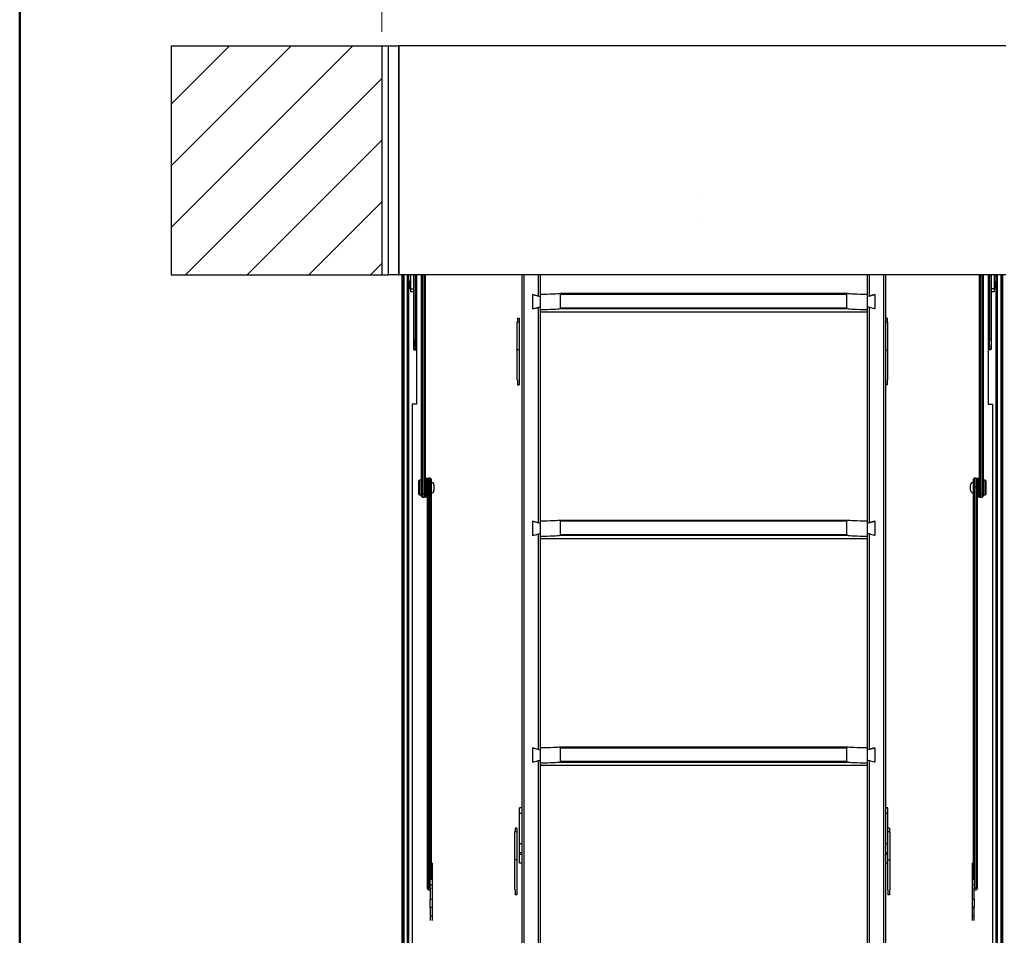
# Model space of a CAD drawing. Units: millimetres. Extents: x 5 to 415, y 4 to 293.
# Drawn here: x 5 to 77, y 144 to 211 of the extents above; entities that cross this region are included whole.
import ezdxf

# ---------------------------------------------------------------- set-up
doc = ezdxf.new("R2010")
doc.units = ezdxf.units.MM
doc.styles.add('SLDTEXTSTYLE1', font='GOTHIC.TTF', dxfattribs={"width": 0.913})
doc.dimstyles.new('SLDDIMSTYLE0', dxfattribs={"dimtxt": 3.5, "dimasz": 3.302, "dimexe": 0, "dimexo": 0.0625, "dimgap": 0.875, "dimtad": 1, "dimlfac": 15, "dimrnd": 1e-09, "dimzin": 12, "dimdsep": 46, "dimtxsty": 'SLDTEXTSTYLE1', "dimsah": 1, "dimcen": 0.09, "dimadec": 0, "dimazin": 3, "dimtfac": 1, "dimtofl": 0, "dimtmove": 0, "dimatfit": 3, "dimfxl": 1, "dimfrac": 2, "dimtolj": 1, "dimtzin": 12, "dimarcsym": 0})

# ---------------------------------------------------------------- blocks, each defined once
blk = doc.blocks.new('_D_10')
at = {"color": 5, "linetype": 'Continuous', "lineweight": 18, "true_color": 0x0000ff}
for p, q in [((31.36, 209.858), (31.36, 228.798)), ((78.027, 209.858), (78.027, 228.798)), ((31.36, 227.798), (78.027, 227.798))]:
    blk.add_line(p, q, dxfattribs=at)
for points in [[(31.36, 227.798), (34.662, 227.29), (34.662, 228.306)], [(78.027, 227.798), (74.725, 228.306), (74.725, 227.29)]]:
    blk.add_solid(points, dxfattribs=at)

msp = doc.modelspace()

# ---------------------------------------------------------------- hatches: boundary and pattern name
at = {"linetype": 'Continuous', "lineweight": 18}
h = msp.add_hatch(dxfattribs=at)
h.set_pattern_fill('ANSI31', style=0)
h.paths.add_polyline_path([(31.35984, 208.85787), (16.02651, 208.85787), (16.02651, 192.1912), (31.35984, 192.1912)], flags=0)

# ---------------------------------------------------------------- linework, layer by layer
at = {"color": 9, "linetype": 'Continuous', "lineweight": 50, "true_color": 0xc0c0c0}
msp.add_line((5, 292.5), (5, 5), dxfattribs=at)
at = {"color": 7, "linetype": 'Continuous', "lineweight": 25}
for p, q in [((16.02651, 208.85787), (16.02651, 192.1912)), ((16.02651, 208.85787), (31.35984, 208.85787)), ((31.35984, 208.85787), (31.35984, 192.1912)), ((31.35984, 208.85787), (31.85984, 208.85787)), ((31.85984, 192.1912), (31.85984, 208.85787)), ((31.85984, 208.85787), (32.59318, 208.85787)), ((32.59318, 208.85787), (32.59318, 192.23834)), ((76.79318, 208.85787), (32.59318, 208.85787)), ((32.59318, 192.1912), (32.59318, 208.85787)), ((16.02651, 192.1912), (31.35984, 192.1912)), ((31.35984, 192.1912), (31.85984, 192.1912)), ((32.54604, 192.1912), (31.85984, 192.1912)), ((32.59318, 192.23834), (32.54604, 192.1912)), ((32.54604, 192.1912), (32.59318, 192.1912)), ((76.79318, 192.1912), (32.59318, 192.1912)), ((32.82651, 192.1912), (32.82651, 106.91119)), ((32.95984, 192.1912), (32.95984, 107.05819)), ((32.95984, 192.1912), (32.95984, 106.93068)), ((33.22651, 107.81632), (33.22651, 192.1912)), ((33.29318, 192.1912), (33.29318, 107.81632)), ((33.45984, 192.1912), (33.45984, 191.15943)), ((33.65984, 192.1912), (33.65984, 191.52579)), ((33.79318, 192.1912), (33.79318, 187.48382)), ((33.89318, 192.1912), (33.89318, 182.7699)), ((34.25984, 176.27584), (34.25984, 192.1912)), ((34.52651, 192.1912), (34.52651, 176.27584)), ((41.55984, 192.1912), (41.55984, 136.9524)), ((41.70126, 192.1912), (41.70126, 136.66408)), ((42.75175, 192.1912), (42.75175, 190.63523)), ((42.89318, 192.1912), (42.89318, 190.77995)), ((66.69318, 192.1912), (66.69318, 190.77995)), ((66.8346, 192.1912), (66.8346, 190.63523)), ((67.88509, 192.1912), (67.88509, 136.66408)), ((68.02651, 192.1912), (68.02651, 136.9524)), ((74.85984, 176.27584), (74.85984, 192.1912)), ((75.12651, 192.1912), (75.12651, 176.27584)), ((75.49318, 192.1912), (75.49318, 182.7699)), ((75.59318, 192.1912), (75.59318, 187.48382)), ((75.72651, 192.1912), (75.72651, 191.52579)), ((75.92651, 192.1912), (75.92651, 191.15943)), ((76.09318, 107.81632), (76.09318, 192.1912)), ((76.09318, 192.1912), (76.09318, 107.75257)), ((76.15984, 192.1912), (76.15984, 107.73503)), ((76.42651, 192.1912), (76.42651, 107.05819)), ((76.55984, 107.05819), (76.55984, 192.1912)), ((33.45984, 191.73143), (33.39318, 191.73143)), ((33.39318, 191.50728), (33.39318, 191.73143)), ((33.39318, 191.1981), (33.39318, 191.50728)), ((33.65984, 191.52579), (33.65984, 187.48382)), ((33.85984, 191.7981), (33.79318, 191.7981)), ((33.85984, 191.7981), (33.85984, 191.13143)), ((75.59318, 191.7981), (75.52651, 191.7981)), ((75.52651, 191.75653), (75.52651, 191.7981)), ((75.52651, 191.13143), (75.52651, 191.75653)), ((75.72651, 191.52579), (75.72651, 187.48382)), ((75.99318, 191.73143), (75.92651, 191.73143)), ((75.99318, 191.73143), (75.99318, 191.1981)), ((33.39318, 191.1981), (33.45984, 191.1981)), ((33.45984, 191.15943), (33.65984, 191.15943)), ((33.45984, 191.15943), (33.45984, 190.96477)), ((33.45984, 190.96477), (33.65984, 190.96477)), ((33.79318, 191.13143), (33.85984, 191.13143)), ((42.32651, 190.7472), (42.89318, 190.59799)), ((42.32651, 190.7472), (42.32651, 189.69899)), ((42.75175, 190.63523), (42.32651, 190.7472)), ((42.89318, 190.77995), (42.89318, 190.59799)), ((44.35749, 190.83595), (65.22886, 190.83595)), ((44.37241, 189.79138), (44.37241, 190.76444)), ((44.37241, 190.76444), (65.21395, 190.76444)), ((65.21395, 189.79138), (65.21395, 190.76444)), ((66.69318, 190.77995), (66.69318, 190.59799)), ((67.25984, 190.7472), (66.69318, 190.59799)), ((66.8346, 190.63523), (67.25984, 190.7472)), ((67.25984, 190.7472), (67.25984, 189.69899)), ((75.52651, 191.13143), (75.59318, 191.13143)), ((75.92651, 191.15943), (75.72651, 191.15943)), ((75.72651, 190.96477), (75.92651, 190.96477)), ((75.92651, 191.1981), (75.99318, 191.1981)), ((75.92651, 191.15943), (75.92651, 190.96477)), ((42.89318, 190.59799), (42.89318, 189.8482)), ((66.69318, 190.59799), (66.69318, 189.8482)), ((42.32651, 189.69899), (42.89318, 189.8482)), ((42.32651, 189.69899), (42.75175, 189.81096)), ((42.75175, 189.81096), (42.89318, 189.84146)), ((42.75175, 189.81096), (42.75175, 174.13659)), ((42.89318, 189.8482), (42.89318, 189.66623)), ((42.89318, 189.65949), (42.89318, 189.66623)), ((42.89318, 189.65949), (42.89318, 174.28132)), ((66.69318, 189.46635), (42.89318, 189.46635)), ((44.35547, 189.7218), (65.23088, 189.7218)), ((44.37241, 189.79138), (65.21395, 189.79138)), ((66.69318, 189.8482), (66.69318, 189.66623)), ((67.25984, 189.69899), (66.69318, 189.8482)), ((66.8346, 189.81096), (66.69318, 189.84146)), ((66.69318, 189.66623), (66.69318, 189.65949)), ((66.69318, 189.65949), (66.69318, 174.28132)), ((66.8346, 189.81096), (66.8346, 174.13659)), ((67.25984, 189.69899), (66.8346, 189.81096)), ((41.35984, 188.73791), (41.19318, 188.73791)), ((41.19318, 188.73791), (41.19318, 186.7132)), ((41.22651, 189.01776), (41.35984, 189.01776)), ((41.22651, 189.01776), (41.22651, 188.73791)), ((41.35984, 189.01776), (41.35984, 188.73791)), ((41.35984, 188.73791), (41.35984, 186.7132)), ((68.15984, 189.01776), (68.02651, 189.01776)), ((68.19318, 188.73791), (68.02651, 188.73791)), ((68.15984, 189.01776), (68.15984, 188.73791)), ((68.19318, 186.7132), (68.19318, 188.73791)), ((33.79318, 187.48382), (33.65984, 187.48382)), ((33.65984, 187.48382), (33.65984, 186.98435)), ((33.79318, 186.98435), (33.79318, 187.48382)), ((75.59318, 187.48382), (75.72651, 187.48382)), ((75.59318, 186.98435), (75.59318, 187.48382)), ((75.72651, 187.48382), (75.72651, 186.98435)), ((33.65984, 186.98435), (33.79318, 186.98435)), ((33.65984, 186.98435), (33.65984, 186.76481)), ((33.79318, 186.76481), (33.65984, 186.76481)), ((33.79318, 186.98435), (33.79318, 186.76481)), ((33.84228, 186.71147), (33.84228, 186.75045)), ((33.84228, 186.75045), (33.89318, 186.75045)), ((33.84228, 186.71147), (33.89318, 186.71147)), ((41.35984, 186.7132), (41.19318, 186.7132)), ((41.19318, 186.7132), (41.19318, 184.53733)), ((41.35984, 186.7132), (41.35984, 184.53733)), ((68.02651, 186.7132), (68.19318, 186.7132)), ((68.19318, 184.53733), (68.19318, 186.7132)), ((75.54407, 186.75045), (75.49318, 186.75045)), ((75.54407, 186.71147), (75.49318, 186.71147)), ((75.54407, 186.71147), (75.54407, 186.75045)), ((75.72651, 186.98435), (75.59318, 186.98435)), ((75.59318, 186.98435), (75.59318, 186.76481)), ((75.59318, 186.76481), (75.72651, 186.76481)), ((75.72651, 186.98435), (75.72651, 186.76481)), ((41.22651, 184.53733), (41.22651, 184.17248)), ((41.35984, 184.53733), (41.35984, 184.17248)), ((68.15984, 184.53733), (68.15984, 184.17248)), ((41.22651, 184.17248), (41.35984, 184.17248)), ((68.15984, 184.17248), (68.02651, 184.17248)), ((33.55984, 182.7699), (33.55984, 108.81567)), ((33.89318, 182.7699), (33.55984, 182.7699)), ((75.49318, 182.7699), (75.82651, 182.7699)), ((75.82651, 182.7699), (75.82651, 108.81567)), ((34.09318, 177.22663), (34.05984, 177.1933)), ((34.05984, 176.1933), (34.05984, 177.1933)), ((34.25984, 177.22663), (34.09318, 177.22663)), ((34.09318, 177.22663), (34.09318, 176.16538)), ((34.58651, 177.35996), (34.52651, 177.35996)), ((34.58651, 177.33938), (34.58651, 177.35996)), ((34.58651, 176.02663), (34.58651, 177.33938)), ((34.67318, 177.35996), (34.61318, 177.35996)), ((34.61318, 177.35996), (34.61318, 176.02663)), ((34.67318, 177.35996), (34.67318, 176.02663)), ((34.69318, 176.7479), (34.69318, 177.30624)), ((34.89318, 177.37291), (34.75984, 177.37291)), ((34.95984, 177.30624), (34.95984, 176.7479)), ((74.42651, 176.7479), (74.42651, 177.30624)), ((74.62651, 177.37291), (74.49318, 177.37291)), ((74.69318, 177.30624), (74.69318, 176.7479)), ((74.77318, 177.35996), (74.71318, 177.35996)), ((74.71318, 177.33938), (74.71318, 177.35996)), ((74.71318, 176.02663), (74.71318, 177.33938)), ((74.77318, 177.33938), (74.77318, 177.35996)), ((74.77318, 176.02663), (74.77318, 177.33938)), ((74.85984, 177.35996), (74.79984, 177.35996)), ((74.79984, 177.35996), (74.79984, 177.33938)), ((74.79984, 177.33938), (74.79984, 176.02663)), ((75.29318, 177.22663), (75.12651, 177.22663)), ((75.32651, 177.1933), (75.29318, 177.22663)), ((75.29318, 176.15996), (75.29318, 177.22663)), ((75.32651, 177.1933), (75.32651, 176.1933)), ((34.59984, 177.0333), (34.59984, 176.3533)), ((34.59984, 177.0228), (34.59984, 177.0333)), ((34.59984, 176.3533), (34.59984, 177.0228)), ((34.69318, 177.02663), (34.67318, 177.02663)), ((34.67318, 176.35996), (34.69318, 176.35996)), ((34.69318, 147.58323), (34.69318, 176.7479)), ((34.89318, 176.74311), (34.75984, 176.74311)), ((34.75984, 176.74311), (34.75984, 147.5365)), ((34.89318, 147.5365), (34.89318, 176.74311)), ((34.95984, 176.7479), (34.95984, 148.13772)), ((35.15984, 176.8933), (35.15984, 176.49533)), ((35.15984, 176.49533), (35.15984, 176.4933)), ((74.22651, 176.4933), (74.22651, 176.8933)), ((74.42651, 148.13772), (74.42651, 176.7479)), ((74.62651, 176.74311), (74.49318, 176.74311)), ((74.49318, 176.74311), (74.49318, 147.5365)), ((74.62651, 147.5365), (74.62651, 176.74311)), ((74.71318, 177.02663), (74.69318, 177.02663)), ((74.69318, 176.7479), (74.69318, 147.58323)), ((74.69318, 176.35996), (74.71318, 176.35996)), ((74.78651, 177.0228), (74.78651, 177.0333)), ((74.78651, 177.0333), (74.78651, 176.3533)), ((74.78651, 176.3533), (74.78651, 177.0228)), ((34.05984, 176.1933), (34.09318, 176.15996)), ((34.09318, 176.16538), (34.09318, 176.15996)), ((34.09318, 176.15996), (34.25984, 176.15996)), ((34.25984, 176.07829), (34.25984, 176.27584)), ((34.45984, 176.23651), (34.32651, 176.23651)), ((34.32651, 176.01162), (34.45984, 176.01162)), ((34.52651, 176.27584), (34.52651, 176.10199)), ((34.52651, 176.02663), (34.52651, 176.10199)), ((34.52651, 176.02663), (34.58651, 176.02663)), ((34.61318, 176.02663), (34.67318, 176.02663)), ((74.71318, 176.02663), (74.77318, 176.02663)), ((74.79984, 176.02663), (74.85984, 176.02663)), ((74.85984, 176.10199), (74.85984, 176.27584)), ((74.85984, 176.10199), (74.85984, 176.02663)), ((74.92651, 176.23651), (75.05984, 176.23651)), ((74.92651, 176.01162), (75.05984, 176.01162)), ((75.12651, 176.27584), (75.12651, 176.07829)), ((75.12651, 176.15996), (75.29318, 176.15996)), ((75.29318, 176.15996), (75.32651, 176.1933)), ((42.32651, 174.24856), (42.89318, 174.09935)), ((42.32651, 174.24856), (42.32651, 173.20035)), ((42.75175, 174.13659), (42.32651, 174.24856)), ((42.89318, 174.28132), (42.89318, 174.09935)), ((44.35749, 174.33731), (65.22886, 174.33731)), ((44.37241, 173.29275), (44.37241, 174.2658)), ((44.37241, 174.2658), (65.21395, 174.2658)), ((65.21395, 173.29275), (65.21395, 174.2658)), ((66.69318, 174.28132), (66.69318, 174.09935)), ((67.25984, 174.24856), (66.69318, 174.09935)), ((66.8346, 174.13659), (67.25984, 174.24856)), ((67.25984, 174.24856), (67.25984, 173.20035)), ((42.89318, 174.09935), (42.89318, 173.34956)), ((66.69318, 174.09935), (66.69318, 173.34956)), ((42.32651, 173.20035), (42.89318, 173.34956)), ((42.32651, 173.20035), (42.75175, 173.31232)), ((42.75175, 173.31232), (42.89318, 173.34282)), ((42.75175, 173.31232), (42.75175, 157.63795)), ((42.89318, 173.34956), (42.89318, 173.1676)), ((42.89318, 173.16086), (42.89318, 173.1676)), ((42.89318, 173.16086), (42.89318, 157.78268)), ((66.69318, 172.96772), (42.89318, 172.96772)), ((44.35547, 173.22316), (65.23088, 173.22316)), ((44.37241, 173.29275), (65.21395, 173.29275)), ((66.69318, 173.34956), (66.69318, 173.1676)), ((67.25984, 173.20035), (66.69318, 173.34956)), ((66.8346, 173.31232), (66.69318, 173.34282)), ((66.69318, 173.1676), (66.69318, 173.16086)), ((66.69318, 173.16086), (66.69318, 157.78268)), ((66.8346, 173.31232), (66.8346, 157.63795)), ((67.25984, 173.20035), (66.8346, 173.31232)), ((42.32651, 157.74992), (42.89318, 157.60071)), ((42.32651, 157.74992), (42.32651, 156.70171)), ((42.75175, 157.63795), (42.32651, 157.74992)), ((42.89318, 157.78268), (42.89318, 157.60071)), ((44.35749, 157.83867), (65.22886, 157.83867)), ((44.37241, 156.79411), (44.37241, 157.76716)), ((44.37241, 157.76716), (65.21395, 157.76716)), ((65.21395, 156.79411), (65.21395, 157.76716)), ((66.69318, 157.78268), (66.69318, 157.60071)), ((67.25984, 157.74992), (66.69318, 157.60071)), ((66.8346, 157.63795), (67.25984, 157.74992)), ((67.25984, 157.74992), (67.25984, 156.70171)), ((42.89318, 157.60071), (42.89318, 156.85092)), ((66.69318, 157.60071), (66.69318, 156.85092)), ((42.32651, 156.70171), (42.89318, 156.85092)), ((42.32651, 156.70171), (42.75175, 156.81369)), ((42.75175, 156.81369), (42.89318, 156.84418)), ((42.75175, 156.81369), (42.75175, 141.13931)), ((42.89318, 156.85092), (42.89318, 156.66896)), ((42.89318, 156.66222), (42.89318, 156.66896)), ((42.89318, 156.66222), (42.89318, 141.28404)), ((66.69318, 156.46908), (42.89318, 156.46908)), ((44.35547, 156.72452), (65.23088, 156.72452)), ((44.37241, 156.79411), (65.21395, 156.79411)), ((66.69318, 156.85092), (66.69318, 156.66896)), ((67.25984, 156.70171), (66.69318, 156.85092)), ((66.8346, 156.81369), (66.69318, 156.84418)), ((66.69318, 156.66896), (66.69318, 156.66222)), ((66.69318, 156.66222), (66.69318, 141.28404)), ((66.8346, 156.81369), (66.8346, 141.13931)), ((67.25984, 156.70171), (66.8346, 156.81369)), ((41.55984, 153.39948), (41.39318, 153.39948)), ((41.39318, 152.99135), (41.39318, 153.39948)), ((68.19318, 153.39948), (68.02651, 153.39948)), ((68.19318, 152.99135), (68.19318, 153.39948)), ((41.39318, 152.99135), (41.55984, 152.99135)), ((41.39318, 150.78804), (41.39318, 152.99135)), ((68.02651, 152.99135), (68.19318, 152.99135)), ((68.19318, 150.78804), (68.19318, 152.99135)), ((41.19318, 151.63329), (41.02651, 151.63329)), ((41.02651, 151.63329), (41.02651, 149.60857)), ((41.19318, 151.91313), (41.05984, 151.91313)), ((41.05984, 151.91313), (41.05984, 151.63329)), ((41.19318, 151.91313), (41.19318, 151.63329)), ((41.19318, 151.63329), (41.19318, 149.60857)), ((68.32651, 151.91313), (68.19318, 151.91313)), ((68.35984, 151.63329), (68.19318, 151.63329)), ((68.32651, 151.91313), (68.32651, 151.63329)), ((68.35984, 149.60857), (68.35984, 151.63329)), ((41.39318, 150.1444), (41.39318, 150.78804)), ((41.39318, 150.78804), (41.55984, 150.78804)), ((68.02651, 150.78804), (68.19318, 150.78804)), ((68.19318, 150.1444), (68.19318, 150.78804)), ((41.39318, 150.1444), (41.55984, 150.1444)), ((41.39318, 149.98789), (41.39318, 150.1444)), ((41.55984, 149.98789), (41.39318, 149.98789)), ((41.39318, 149.35437), (41.39318, 149.98789)), ((68.02651, 150.1444), (68.19318, 150.1444)), ((68.19318, 149.98789), (68.02651, 149.98789)), ((68.19318, 149.98789), (68.19318, 150.1444)), ((68.19318, 149.55954), (68.19318, 149.98789)), ((35.02651, 149.3712), (34.95984, 149.3712)), ((35.02651, 149.3712), (35.02651, 149.22704)), ((35.02651, 149.22704), (35.02651, 148.69615)), ((41.19318, 149.60857), (41.02651, 149.60857)), ((41.02651, 149.60857), (41.02651, 147.43271)), ((41.19318, 149.60857), (41.19318, 147.43271)), ((41.55984, 149.35437), (41.39318, 149.35437)), ((68.19318, 149.35437), (68.02651, 149.35437)), ((68.19318, 149.60857), (68.35984, 149.60857)), ((68.19318, 147.43271), (68.19318, 149.55954)), ((68.35984, 147.43271), (68.35984, 149.60857)), ((74.42651, 149.3712), (74.35984, 149.3712)), ((74.35984, 149.22704), (74.35984, 149.3712)), ((74.35984, 148.69615), (74.35984, 149.22704)), ((35.02651, 148.69615), (35.02651, 147.77723)), ((74.35984, 147.77723), (74.35984, 148.69615)), ((34.89318, 147.84394), (34.89318, 147.77723)), ((35.02651, 147.77723), (35.02651, 146.75167)), ((74.35984, 146.75167), (74.35984, 147.77723)), ((74.49318, 147.77723), (74.49318, 147.84394)), ((34.69318, 147.48862), (34.69318, 147.58323)), ((34.89318, 147.5365), (34.75984, 147.5365)), ((34.75984, 147.42195), (34.89318, 147.42195)), ((34.89318, 147.50755), (34.89318, 146.75167)), ((41.05984, 147.43271), (41.05984, 147.06786)), ((41.19318, 147.06786), (41.05984, 147.06786)), ((41.19318, 147.43271), (41.19318, 147.06786)), ((68.19318, 147.43271), (68.19318, 147.06786)), ((68.32651, 147.06786), (68.19318, 147.06786)), ((68.32651, 147.43271), (68.32651, 147.06786)), ((74.62651, 147.5365), (74.49318, 147.5365)), ((74.49318, 146.75167), (74.49318, 147.50755)), ((74.49318, 147.42195), (74.62651, 147.42195)), ((74.69318, 147.58323), (74.69318, 147.48862)), ((34.89318, 146.75167), (35.02651, 146.75167)), ((34.89318, 146.12526), (34.89318, 146.75167)), ((35.02651, 146.75167), (35.02651, 146.12526)), ((74.35984, 146.75167), (74.49318, 146.75167)), ((74.35984, 146.12526), (74.35984, 146.75167)), ((74.49318, 146.75167), (74.49318, 146.12526)), ((35.02651, 146.12526), (34.89318, 146.12526)), ((34.89318, 146.12526), (34.89318, 145.49269)), ((35.02651, 146.12526), (35.02651, 145.49269)), ((74.49318, 146.12526), (74.35984, 146.12526)), ((74.35984, 145.49269), (74.35984, 146.12526)), ((74.49318, 145.49269), (74.49318, 146.12526)), ((35.02651, 145.49269), (34.89318, 145.49269)), ((34.89318, 145.49269), (34.89318, 145.18712)), ((35.02651, 145.49269), (35.02651, 145.18712)), ((74.35984, 145.49269), (74.49318, 145.49269)), ((74.35984, 145.18712), (74.35984, 145.49269)), ((74.49318, 145.18712), (74.49318, 145.49269))]:
    msp.add_line(p, q, dxfattribs=at)
at = {"color": 8, "linetype": 'Continuous', "lineweight": 25}
for p, q in [((32.89318, 192.1912), (32.89318, 106.93068)), ((33.28651, 107.81632), (33.28651, 192.1912)), ((33.84228, 192.1912), (33.84228, 191.7981)), ((34.32651, 192.1912), (34.32651, 176.23651)), ((34.45984, 176.23651), (34.45984, 192.1912)), ((74.92651, 192.1912), (74.92651, 176.23651)), ((75.05984, 176.23651), (75.05984, 192.1912)), ((75.54407, 192.1912), (75.54407, 191.7981)), ((76.09984, 192.1912), (76.09984, 107.75257)), ((76.49318, 107.05819), (76.49318, 192.1912)), ((33.84228, 191.13143), (33.84228, 186.75045)), ((75.54407, 191.13143), (75.54407, 186.75045)), ((34.75984, 177.37291), (34.75984, 176.74311)), ((34.89318, 176.74311), (34.89318, 177.37291)), ((74.49318, 177.37291), (74.49318, 176.74311)), ((74.62651, 176.74311), (74.62651, 177.37291)), ((34.32651, 176.23651), (34.32651, 176.01162)), ((34.45984, 176.01162), (34.45984, 176.23651)), ((74.92651, 176.23651), (74.92651, 176.01162)), ((75.05984, 176.01162), (75.05984, 176.23651)), ((35.02651, 149.22704), (34.95984, 149.22704)), ((74.42651, 149.22704), (74.35984, 149.22704)), ((34.95984, 148.69615), (35.02651, 148.69615)), ((74.42651, 148.69615), (74.35984, 148.69615)), ((34.91626, 147.77723), (35.02651, 147.77723)), ((74.47009, 147.77723), (74.35984, 147.77723)), ((34.75984, 147.5365), (34.75984, 147.42195)), ((34.89318, 147.50755), (34.89318, 147.5365)), ((74.49318, 147.5365), (74.49318, 147.50755)), ((74.62651, 147.42195), (74.62651, 147.5365))]:
    msp.add_line(p, q, dxfattribs=at)
at = {"color": 7, "linetype": 'Continuous', "lineweight": 25, "flags": 128}
for points in [[(33.65984, 186.76481), (33.66335, 186.7544), (33.67373, 186.74439), (33.69059, 186.73517), (33.71328, 186.72709), (33.74092, 186.72046), (33.77247, 186.71553), (33.80669, 186.71249), (33.84228, 186.71147)], [(33.79318, 186.76481), (33.79412, 186.76201), (33.79691, 186.75931), (33.80145, 186.75683), (33.80756, 186.75465), (33.815, 186.75287), (33.82349, 186.75154), (33.8327, 186.75072), (33.84228, 186.75045)], [(75.59318, 186.76481), (75.59223, 186.76201), (75.58944, 186.75931), (75.5849, 186.75683), (75.57879, 186.75465), (75.57135, 186.75287), (75.56286, 186.75154), (75.55365, 186.75072), (75.54407, 186.75045)], [(75.72651, 186.76481), (75.723, 186.7544), (75.71262, 186.74439), (75.69576, 186.73517), (75.67307, 186.72709), (75.64543, 186.72046), (75.61389, 186.71553), (75.57966, 186.71249), (75.54407, 186.71147)], [(34.32651, 176.23651), (34.30515, 176.23856), (34.2862, 176.24445), (34.27138, 176.25363), (34.26216, 176.2655), (34.25984, 176.27553), (34.25984, 176.27584)], [(34.45984, 176.23651), (34.4812, 176.23856), (34.50015, 176.24445), (34.51497, 176.25363), (34.5242, 176.2655), (34.52651, 176.27553), (34.52651, 176.27584)], [(74.92651, 176.23651), (74.90515, 176.23856), (74.8862, 176.24445), (74.87138, 176.25363), (74.86216, 176.2655), (74.85984, 176.27553), (74.85984, 176.27584)], [(75.12651, 176.27584), (75.12651, 176.27553), (75.1242, 176.2655), (75.11497, 176.25363), (75.10015, 176.24445), (75.0812, 176.23856), (75.05984, 176.23651)], [(34.69318, 147.58323), (34.69318, 147.58288), (34.69565, 147.57052), (34.70502, 147.55653), (34.71982, 147.54578), (34.73863, 147.5389), (34.75984, 147.5365)], [(74.62651, 147.5365), (74.64772, 147.5389), (74.66654, 147.54578), (74.68133, 147.55653), (74.6907, 147.57052), (74.69317, 147.58288), (74.69318, 147.58323)]]:
    msp.add_lwpolyline(points, dxfattribs=at)
at = {"color": 7, "linetype": 'Continuous', "lineweight": 25}
for centre in [(54.69318, 198.05787), (54.69318, 195.92454)]:
    msp.add_circle(centre, 0.000477, dxfattribs=at)
for centre, radius, start, end in [((27.86743, 176.92211), 6.73333, 0.9461638, 3.7284479), ((41.33226, 176.92211), 6.73333, 176.2715521, 179.0538362), ((34.75984, 177.30624), 0.06667, 90, 180), ((34.89318, 177.30624), 0.06667, 360, 90), ((34.95984, 176.8933), 0.2, 0, 90), ((74.42651, 176.8933), 0.2, 90, 180), ((74.49318, 177.30624), 0.06667, 90, 180), ((74.62651, 177.30624), 0.06667, 0, 90), ((68.05409, 176.92211), 6.73333, 0.9461638, 3.7284479), ((81.51892, 176.92211), 6.73333, 176.2715521, 179.0538362), ((27.86743, 176.46448), 6.73333, 356.2715521, 359.0538362), ((41.33226, 176.46448), 6.73333, 180.9461638, 183.7284479), ((34.74032, 176.9377), 0.19557, 256.0511259, 275.729604), ((34.9127, 176.9377), 0.19557, 264.270396, 283.9488741), ((34.95984, 176.4933), 0.2, 270, 0), ((74.42651, 176.4933), 0.2, 180, 270), ((74.47365, 176.9377), 0.19557, 256.0511259, 275.729604), ((74.64603, 176.9377), 0.19557, 264.270396, 283.9488741), ((68.05409, 176.46448), 6.73333, 356.2715521, 359.0538362), ((81.51892, 176.46448), 6.73333, 180.9461638, 183.7284479), ((34.32651, 176.07829), 0.06667, 180, 270), ((34.45984, 176.07829), 0.06667, 270, 0), ((74.92651, 176.07829), 0.06667, 180, 270), ((75.05984, 176.07829), 0.06667, 270, 0), ((34.75984, 147.48862), 0.06667, 180, 270), ((34.89974, 147.60221), 0.06603, 264.2935787, 319.0049405), ((74.48661, 147.60221), 0.06603, 220.9950595, 275.7064213), ((74.62651, 147.48862), 0.06667, 270, 0)]:
    msp.add_arc(centre, radius, start, end, dxfattribs=at)
for centre, ratio, start_param, end_param in [((42.89318, 190.85145), 0.04766248, 4.71238898, 6.06462883), ((42.89318, 190.53185), 0.9350325, 0.16660579, 0.21855648), ((66.69318, 190.53185), 0.9350325, 2.92303617, 2.97498686), ((66.69318, 190.85145), 0.04766248, 3.36014914, 4.71238898), ((42.89318, 189.73773), 0.04766248, 4.71238898, 6.05849844), ((42.89318, 189.99396), 0.81436701, 6.05849844, 6.11657952), ((66.69318, 189.99396), 0.81436701, 3.30819844, 3.36627952), ((66.69318, 189.73773), 0.04766248, 3.36627952, 4.71238898), ((42.89318, 174.35281), 0.04766248, 4.71238898, 6.06462883), ((42.89318, 174.03321), 0.9350325, 0.16660579, 0.21855648), ((66.69318, 174.03321), 0.9350325, 2.92303617, 2.97498686), ((66.69318, 174.35281), 0.04766248, 3.36014914, 4.71238898), ((42.89318, 173.23909), 0.04766248, 4.71238898, 6.05849844), ((42.89318, 173.49532), 0.81436701, 6.05849844, 6.11657952), ((66.69318, 173.49532), 0.81436701, 3.30819844, 3.36627952), ((66.69318, 173.23909), 0.04766248, 3.36627952, 4.71238898), ((42.89318, 157.85417), 0.04766248, 4.71238898, 6.06462883), ((42.89318, 157.53457), 0.9350325, 0.16660579, 0.21855648), ((66.69318, 157.53457), 0.9350325, 2.92303617, 2.97498686), ((66.69318, 157.85417), 0.04766248, 3.36014914, 4.71238898), ((42.89318, 156.74045), 0.04766248, 4.71238898, 6.05849844), ((42.89318, 156.99669), 0.81436701, 6.05849844, 6.11657952), ((66.69318, 156.99669), 0.81436701, 3.30819844, 3.36627952), ((66.69318, 156.74045), 0.04766248, 3.36627952, 4.71238898)]:
    msp.add_ellipse(centre, major_axis=(1.5, 0), ratio=ratio, start_param=start_param, end_param=end_param, dxfattribs=at)

# ---------------------------------------------------------------- dimensions: what is measured, and where the dimension line sits
at = {"color": 5, "linetype": 'Continuous', "lineweight": 18, "true_color": 0x0000ff}
dim = msp.add_linear_dim(base=(78.02651, 227.79828), p1=(31.35984, 208.85787), p2=(78.02651, 208.85787), dimstyle='SLDDIMSTYLE0', dxfattribs=at)
dim.commit()
dim.dimension.update_dxf_attribs({"geometry": '_D_10', "text_midpoint": (59.41749, 227.79828), "dimtype": 160})

doc.saveas('drawing.dxf')
